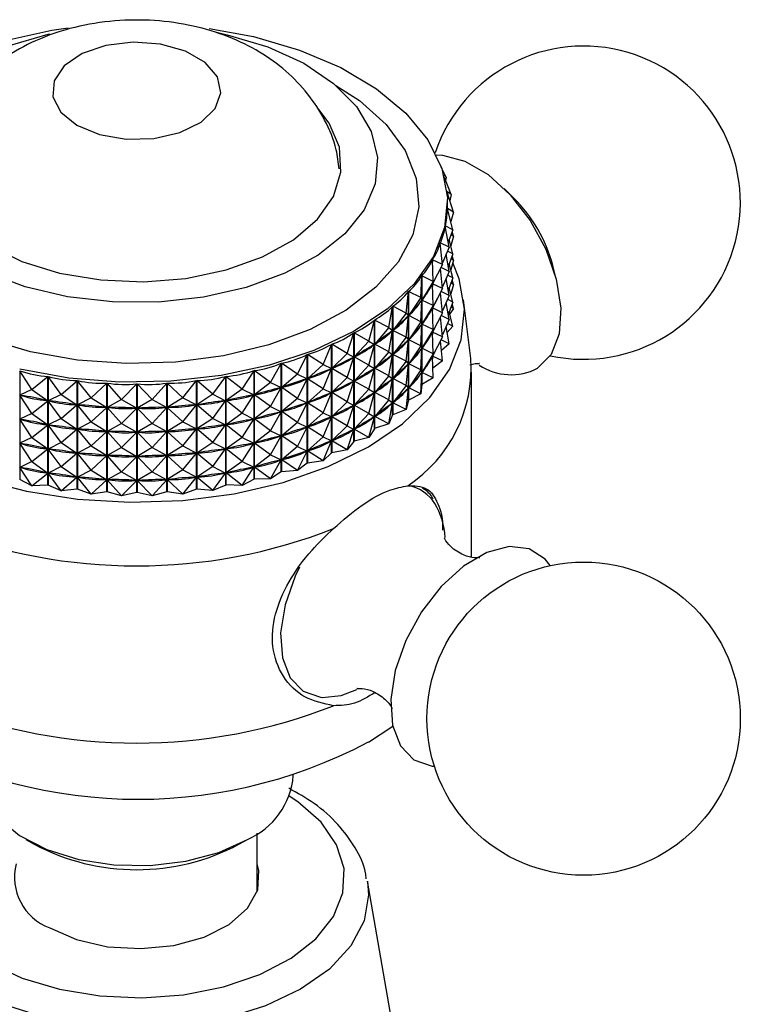
# Model space of a CAD drawing. Units: millimetres. Extents: x 5 to 995, y 5 to 995.
# Drawn here: x 187 to 202, y 878 to 898 of the extents above; entities that cross this region are included whole.
import ezdxf

# ---------------------------------------------------------------- set-up
doc = ezdxf.new("R2010")
doc.units = ezdxf.units.MM

msp = doc.modelspace()

# ---------------------------------------------------------------- linework, layer by layer
at = {"color": 7, "linetype": 'Continuous', "lineweight": 25}
for p, q in [((196.049, 894.862), (195.951, 895.065)), ((196.049, 894.862), (196, 894.91)), ((196.156, 894.501), (196.015, 894.85)), ((196.049, 894.862), (196.039, 894.792)), ((196.156, 894.501), (196.067, 894.563)), ((196.203, 894.135), (196.069, 894.545)), ((196.156, 894.501), (196.127, 894.366)), ((197.456, 894.424), (197.252, 894.625)), ((196.08, 894.281), (196.08, 894.324)), ((196.078, 894.207), (196.078, 894.203)), ((196.203, 894.135), (196.078, 894.207)), ((196.188, 893.768), (196.078, 894.204)), ((196.203, 894.135), (196.146, 893.936)), ((196.034, 893.848), (196.034, 893.841)), ((196.188, 893.768), (196.034, 893.848)), ((196.113, 893.404), (196.034, 893.845)), ((196.188, 893.768), (196.094, 893.508)), ((196.203, 893.635), (196.173, 893.726)), ((195.976, 893.046), (195.929, 893.49)), ((195.93, 893.493), (195.93, 893.479)), ((196.113, 893.404), (195.93, 893.493)), ((196.188, 893.268), (196.114, 893.563)), ((196.203, 893.635), (196.146, 893.436)), ((196.203, 893.635), (196.151, 893.665)), ((196.113, 893.404), (195.972, 893.084)), ((196.113, 892.904), (196.049, 893.259)), ((196.188, 893.268), (196.078, 893.325)), ((196.188, 893.268), (196.094, 893.008)), ((195.781, 892.697), (195.766, 893.143)), ((195.768, 893.146), (195.768, 893.093)), ((195.976, 893.046), (195.768, 893.146)), ((196.188, 892.768), (196.114, 893.063)), ((196.203, 893.134), (196.146, 892.936)), ((196.203, 893.134), (196.151, 893.165)), ((196.203, 893.134), (196.173, 893.226)), ((195.976, 893.046), (195.769, 892.645)), ((195.976, 892.546), (195.932, 892.961)), ((196.113, 892.904), (195.945, 892.986)), ((196.113, 892.904), (195.972, 892.584)), ((198.334, 892.752), (198.262, 893.029)), ((195.528, 892.36), (195.545, 892.806)), ((195.545, 890.554), (195.545, 892.806)), ((195.548, 892.809), (195.548, 890.556)), ((195.781, 892.697), (195.548, 892.809)), ((195.781, 892.697), (195.55, 892.308)), ((195.781, 892.697), (195.766, 892.639)), ((196.113, 892.404), (196.049, 892.759)), ((196.188, 892.768), (196.078, 892.825)), ((196.188, 892.768), (196.094, 892.508)), ((196.203, 892.634), (196.151, 892.664)), ((196.203, 892.634), (196.173, 892.726)), ((195.22, 892.04), (195.27, 892.484)), ((195.27, 890.231), (195.27, 892.484)), ((195.272, 892.486), (195.272, 890.234)), ((195.528, 892.36), (195.272, 892.486)), ((195.766, 892.639), (195.758, 892.627)), ((195.781, 892.197), (195.766, 892.639)), ((195.768, 892.645), (195.768, 892.592)), ((195.976, 892.546), (195.769, 892.645)), ((195.976, 892.546), (195.769, 892.145)), ((195.976, 892.045), (195.932, 892.461)), ((196.113, 892.404), (195.945, 892.486)), ((196.188, 892.268), (196.114, 892.563)), ((196.203, 892.634), (196.146, 892.436)), ((195.528, 892.36), (195.275, 891.985)), ((195.528, 892.36), (195.545, 892.302)), ((195.528, 891.86), (195.545, 892.302)), ((195.545, 892.302), (195.535, 892.291)), ((195.558, 892.32), (195.55, 892.308)), ((195.781, 892.197), (195.55, 892.308)), ((196.113, 892.404), (195.972, 892.084)), ((196.113, 891.904), (196.049, 892.259)), ((196.188, 892.268), (196.078, 892.325)), ((196.188, 892.268), (196.094, 892.007)), ((196.563, 891.097), (196.413, 892.315)), ((194.859, 891.738), (194.941, 892.178)), ((194.941, 889.925), (194.941, 892.178)), ((194.944, 892.181), (194.944, 889.928)), ((195.22, 892.04), (194.944, 892.181)), ((195.22, 892.04), (194.947, 891.679)), ((195.22, 892.04), (195.269, 891.98)), ((195.781, 892.197), (195.55, 891.808)), ((195.766, 892.139), (195.758, 892.127)), ((195.781, 892.197), (195.766, 892.139)), ((195.781, 891.697), (195.766, 892.139)), ((195.768, 892.145), (195.768, 892.092)), ((195.976, 892.045), (195.769, 892.145)), ((195.976, 892.045), (195.769, 891.645)), ((196.188, 891.768), (196.114, 892.062)), ((196.203, 892.134), (196.124, 892.021)), ((196.203, 892.134), (196.151, 892.164)), ((196.203, 892.134), (196.173, 892.226)), ((194.45, 891.457), (194.563, 891.892)), ((194.563, 889.639), (194.563, 891.892)), ((194.567, 891.894), (194.567, 889.641)), ((194.859, 891.738), (194.567, 891.894)), ((195.22, 891.539), (195.269, 891.98)), ((195.269, 891.98), (195.257, 891.969)), ((195.284, 891.997), (195.275, 891.985)), ((195.528, 891.86), (195.275, 891.985)), ((195.528, 891.86), (195.275, 891.485)), ((195.528, 891.86), (195.545, 891.802)), ((195.976, 891.545), (195.932, 891.96)), ((196.113, 891.904), (195.945, 891.985)), ((196.113, 891.904), (195.972, 891.584)), ((193.996, 891.2), (194.139, 891.628)), ((194.139, 889.375), (194.139, 891.628)), ((194.143, 891.63), (194.143, 889.378)), ((194.45, 891.457), (194.143, 891.63)), ((194.859, 891.738), (194.569, 891.393)), ((194.859, 891.738), (194.941, 891.674)), ((194.859, 891.237), (194.941, 891.674)), ((194.941, 891.674), (194.927, 891.664)), ((194.958, 891.69), (194.947, 891.679)), ((195.22, 891.539), (194.947, 891.679)), ((195.528, 891.36), (195.545, 891.802)), ((195.545, 891.802), (195.535, 891.791)), ((195.558, 891.82), (195.55, 891.808)), ((195.781, 891.697), (195.55, 891.808)), ((195.781, 891.697), (195.55, 891.308)), ((195.766, 891.639), (195.758, 891.627)), ((195.781, 891.697), (195.766, 891.639)), ((195.781, 891.196), (195.766, 891.639)), ((195.768, 891.645), (195.768, 891.592)), ((195.976, 891.545), (195.769, 891.645)), ((196.113, 891.403), (196.049, 891.759)), ((196.188, 891.768), (196.071, 891.636)), ((196.188, 891.768), (196.078, 891.825)), ((194.45, 891.457), (194.146, 891.129)), ((194.45, 891.457), (194.562, 891.388)), ((195.22, 891.539), (194.947, 891.179)), ((195.22, 891.539), (195.269, 891.48)), ((195.22, 891.039), (195.269, 891.48)), ((195.269, 891.48), (195.257, 891.469)), ((195.284, 891.497), (195.275, 891.485)), ((195.528, 891.36), (195.275, 891.485)), ((195.976, 891.545), (195.769, 891.144)), ((195.976, 891.045), (195.932, 891.46)), ((196.113, 891.403), (195.945, 891.485)), ((193.501, 890.97), (193.673, 891.389)), ((193.673, 889.137), (193.673, 891.389)), ((193.677, 891.391), (193.677, 889.139)), ((193.996, 891.2), (193.677, 891.391)), ((194.45, 890.957), (194.562, 891.388)), ((194.562, 891.388), (194.547, 891.379)), ((194.583, 891.403), (194.569, 891.393)), ((194.859, 891.237), (194.569, 891.393)), ((194.859, 891.237), (194.569, 890.893)), ((194.859, 891.237), (194.941, 891.174)), ((195.528, 891.36), (195.275, 890.985)), ((195.528, 891.36), (195.545, 891.302)), ((195.528, 890.86), (195.545, 891.302)), ((195.545, 891.302), (195.535, 891.291)), ((195.558, 891.32), (195.55, 891.308)), ((195.781, 891.196), (195.55, 891.308)), ((196.113, 891.403), (195.953, 891.261)), ((192.97, 890.769), (193.169, 891.178)), ((193.169, 888.925), (193.169, 891.178)), ((193.174, 891.179), (193.174, 888.927)), ((193.501, 890.97), (193.174, 891.179)), ((193.996, 891.2), (193.68, 890.89)), ((193.996, 891.2), (194.138, 891.124)), ((193.996, 890.7), (194.138, 891.124)), ((194.138, 891.124), (194.121, 891.116)), ((194.161, 891.138), (194.146, 891.129)), ((194.45, 890.957), (194.146, 891.129)), ((194.859, 890.737), (194.941, 891.174)), ((194.941, 891.174), (194.927, 891.164)), ((194.958, 891.19), (194.947, 891.179)), ((195.22, 891.039), (194.947, 891.179)), ((195.22, 891.039), (194.947, 890.679)), ((195.22, 891.039), (195.269, 890.979)), ((195.781, 891.196), (195.55, 890.808)), ((195.766, 891.138), (195.758, 891.126)), ((195.781, 891.196), (195.766, 891.138)), ((195.781, 890.696), (195.766, 891.138)), ((195.768, 891.145), (195.768, 891.092)), ((195.976, 891.045), (195.769, 891.144)), ((195.976, 891.045), (195.774, 890.898)), ((187.208, 890.84), (187.208, 888.587)), ((187.455, 890.456), (187.208, 890.84)), ((191.82, 890.459), (192.067, 890.843)), ((192.067, 888.59), (192.067, 890.843)), ((192.072, 890.844), (192.072, 888.592)), ((192.408, 890.598), (192.072, 890.844)), ((192.408, 890.598), (192.632, 890.995)), ((192.632, 888.742), (192.632, 890.995)), ((192.637, 890.997), (192.637, 888.744)), ((192.97, 890.769), (192.637, 890.997)), ((193.501, 890.97), (193.176, 890.677)), ((193.501, 890.97), (193.671, 890.886)), ((193.501, 890.47), (193.671, 890.886)), ((193.671, 890.886), (193.653, 890.878)), ((193.697, 890.898), (193.68, 890.89)), ((193.996, 890.7), (193.68, 890.89)), ((194.45, 890.957), (194.146, 890.629)), ((194.45, 890.957), (194.562, 890.888)), ((194.45, 890.457), (194.562, 890.888)), ((194.562, 890.888), (194.547, 890.878)), ((194.583, 890.903), (194.569, 890.893)), ((194.859, 890.737), (194.569, 890.893)), ((195.22, 890.539), (195.269, 890.979)), ((195.269, 890.979), (195.257, 890.968)), ((195.284, 890.997), (195.275, 890.985)), ((195.528, 890.86), (195.275, 890.985)), ((195.528, 890.86), (195.275, 890.485)), ((195.528, 890.86), (195.545, 890.802)), ((195.558, 890.82), (195.55, 890.808)), ((195.781, 890.696), (195.55, 890.808)), ((196.58, 887.139), (196.58, 890.813)), ((187.455, 890.456), (187.791, 890.722)), ((187.791, 888.469), (187.791, 890.722)), ((187.796, 890.721), (187.796, 888.468)), ((188.064, 890.352), (187.796, 890.721)), ((188.064, 890.352), (188.396, 890.636)), ((188.396, 888.383), (188.396, 890.636)), ((188.401, 890.635), (188.401, 888.383)), ((188.688, 890.282), (188.401, 890.635)), ((190.588, 890.283), (190.874, 890.637)), ((190.874, 888.384), (190.874, 890.637)), ((190.88, 890.638), (190.88, 888.385)), ((191.211, 890.354), (190.88, 890.638)), ((191.211, 890.354), (191.479, 890.724)), ((191.479, 888.471), (191.479, 890.724)), ((191.484, 890.724), (191.484, 888.472)), ((191.82, 890.459), (191.484, 890.724)), ((192.97, 890.769), (192.64, 890.494)), ((192.97, 890.769), (193.167, 890.674)), ((192.97, 890.269), (193.167, 890.674)), ((193.167, 890.674), (193.148, 890.667)), ((193.194, 890.685), (193.176, 890.677)), ((193.501, 890.47), (193.176, 890.677)), ((193.996, 890.7), (193.68, 890.389)), ((193.996, 890.7), (194.138, 890.624)), ((193.996, 890.2), (194.138, 890.624)), ((194.138, 890.624), (194.121, 890.616)), ((194.161, 890.638), (194.146, 890.629)), ((194.45, 890.457), (194.146, 890.629)), ((194.859, 890.737), (194.569, 890.393)), ((194.859, 890.737), (194.941, 890.674)), ((194.859, 890.237), (194.941, 890.674)), ((194.941, 890.674), (194.927, 890.663)), ((194.958, 890.69), (194.947, 890.679)), ((195.22, 890.539), (194.947, 890.679)), ((195.528, 890.36), (195.545, 890.802)), ((195.545, 890.802), (195.535, 890.79)), ((195.781, 890.696), (195.548, 890.556)), ((187.455, 890.456), (187.21, 890.336)), ((187.455, 890.456), (187.788, 890.219)), ((188.688, 890.282), (189.013, 890.584)), ((189.013, 888.332), (189.013, 890.584)), ((189.018, 890.584), (189.018, 888.331)), ((189.32, 890.247), (189.018, 890.584)), ((189.32, 890.247), (189.635, 890.567)), ((189.635, 888.314), (189.635, 890.567)), ((189.641, 890.567), (189.641, 888.314)), ((189.956, 890.247), (189.641, 890.567)), ((189.956, 890.247), (190.258, 890.585)), ((190.258, 888.332), (190.258, 890.585)), ((190.263, 890.585), (190.263, 888.332)), ((190.588, 890.283), (190.263, 890.585)), ((191.82, 890.459), (191.487, 890.222)), ((191.82, 890.459), (192.065, 890.34)), ((192.408, 890.598), (192.075, 890.342)), ((192.408, 890.598), (192.63, 890.492)), ((192.408, 890.098), (192.63, 890.492)), ((192.63, 890.492), (192.61, 890.486)), ((192.659, 890.501), (192.64, 890.494)), ((192.97, 890.269), (192.64, 890.494)), ((193.501, 890.47), (193.176, 890.177)), ((193.501, 890.47), (193.671, 890.386)), ((194.45, 890.457), (194.146, 890.129)), ((194.45, 890.457), (194.562, 890.388)), ((194.583, 890.403), (194.569, 890.393)), ((195.22, 890.539), (194.947, 890.179)), ((195.22, 890.539), (195.269, 890.479)), ((195.22, 890.039), (195.269, 890.479)), ((195.269, 890.479), (195.257, 890.468)), ((195.284, 890.496), (195.275, 890.485)), ((195.528, 890.36), (195.275, 890.485)), ((195.545, 890.554), (195.528, 890.36)), ((187.455, 889.956), (187.21, 890.336)), ((187.231, 890.332), (187.21, 890.336)), ((187.455, 889.956), (187.788, 890.219)), ((187.788, 890.219), (187.767, 890.224)), ((188.064, 890.352), (187.798, 890.218)), ((188.064, 889.852), (187.798, 890.218)), ((187.82, 890.215), (187.798, 890.218)), ((188.064, 890.352), (188.393, 890.133)), ((188.688, 890.282), (188.404, 890.132)), ((188.688, 890.282), (189.01, 890.082)), ((189.32, 890.247), (189.021, 890.081)), ((189.32, 890.247), (189.632, 890.064)), ((189.956, 890.247), (189.643, 890.064)), ((189.956, 890.247), (190.255, 890.082)), ((190.588, 890.283), (190.266, 890.082)), ((190.588, 890.283), (190.872, 890.134)), ((191.211, 890.354), (190.882, 890.135)), ((191.211, 890.354), (191.477, 890.22)), ((191.211, 889.854), (191.477, 890.22)), ((191.477, 890.22), (191.455, 890.217)), ((191.508, 890.226), (191.487, 890.222)), ((191.82, 889.959), (191.487, 890.222)), ((191.82, 889.959), (192.065, 890.34)), ((192.065, 890.34), (192.044, 890.335)), ((192.095, 890.348), (192.075, 890.342)), ((192.408, 890.098), (192.075, 890.342)), ((192.97, 890.269), (192.64, 889.994)), ((192.97, 890.269), (193.167, 890.174)), ((193.501, 889.97), (193.671, 890.386)), ((193.671, 890.386), (193.653, 890.378)), ((193.697, 890.398), (193.68, 890.389)), ((193.996, 890.2), (193.68, 890.389)), ((193.996, 890.2), (193.68, 889.889)), ((193.996, 890.2), (194.138, 890.124)), ((194.45, 889.957), (194.562, 890.388)), ((194.562, 890.388), (194.547, 890.378)), ((194.859, 890.237), (194.569, 890.393)), ((194.859, 890.237), (194.569, 889.892)), ((194.859, 890.237), (194.941, 890.174)), ((195.27, 890.231), (195.22, 890.039)), ((195.27, 890.231), (195.272, 890.234)), ((195.528, 890.36), (195.272, 890.234)), ((188.064, 889.852), (188.393, 890.133)), ((188.393, 890.133), (188.371, 890.137)), ((188.688, 889.782), (188.404, 890.132)), ((188.426, 890.13), (188.404, 890.132)), ((188.688, 889.782), (189.01, 890.082)), ((189.01, 890.082), (188.988, 890.083)), ((189.32, 889.747), (189.021, 890.081)), ((189.043, 890.08), (189.021, 890.081)), ((189.32, 889.747), (189.632, 890.064)), ((189.632, 890.064), (189.61, 890.065)), ((189.666, 890.065), (189.643, 890.064)), ((189.956, 889.747), (189.643, 890.064)), ((189.956, 889.747), (190.255, 890.082)), ((190.255, 890.082), (190.233, 890.081)), ((190.288, 890.084), (190.266, 890.082)), ((190.588, 889.783), (190.266, 890.082)), ((190.588, 889.783), (190.872, 890.134)), ((190.872, 890.134), (190.85, 890.132)), ((190.904, 890.138), (190.882, 890.135)), ((191.211, 889.854), (190.882, 890.135)), ((192.408, 890.098), (192.075, 889.842)), ((192.408, 890.098), (192.63, 889.991)), ((192.408, 889.598), (192.63, 889.991)), ((192.63, 889.991), (192.61, 889.986)), ((192.659, 890.001), (192.64, 889.994)), ((192.97, 889.769), (192.64, 889.994)), ((192.97, 889.769), (193.167, 890.174)), ((193.167, 890.174), (193.148, 890.167)), ((193.194, 890.185), (193.176, 890.177)), ((193.501, 889.97), (193.176, 890.177)), ((193.996, 889.7), (194.138, 890.124)), ((194.138, 890.124), (194.121, 890.116)), ((194.161, 890.138), (194.146, 890.129)), ((194.45, 889.957), (194.146, 890.129)), ((194.859, 889.737), (194.941, 890.174)), ((194.941, 890.174), (194.927, 890.163)), ((195.22, 890.039), (194.944, 889.928)), ((194.958, 890.19), (194.947, 890.179)), ((195.22, 890.039), (194.947, 890.179)), ((187.455, 889.956), (187.21, 889.836)), ((187.455, 889.456), (187.21, 889.836)), ((187.231, 889.832), (187.21, 889.836)), ((187.455, 889.956), (187.788, 889.719)), ((188.064, 889.852), (187.798, 889.718)), ((188.064, 889.852), (188.393, 889.633)), ((191.211, 889.854), (190.882, 889.635)), ((191.211, 889.854), (191.477, 889.72)), ((191.82, 889.959), (191.487, 889.722)), ((191.82, 889.959), (192.065, 889.84)), ((191.82, 889.459), (192.065, 889.84)), ((192.065, 889.84), (192.044, 889.835)), ((192.095, 889.847), (192.075, 889.842)), ((192.408, 889.598), (192.075, 889.842)), ((193.501, 889.97), (193.176, 889.677)), ((193.501, 889.97), (193.671, 889.885)), ((193.501, 889.47), (193.671, 889.885)), ((193.671, 889.885), (193.653, 889.878)), ((193.697, 889.898), (193.68, 889.889)), ((193.996, 889.7), (193.68, 889.889)), ((194.45, 889.957), (194.146, 889.628)), ((194.45, 889.957), (194.562, 889.888)), ((194.45, 889.456), (194.562, 889.888)), ((194.562, 889.888), (194.547, 889.878)), ((194.583, 889.903), (194.569, 889.892)), ((194.859, 889.737), (194.569, 889.892)), ((194.941, 889.925), (194.859, 889.737)), ((194.941, 889.925), (194.944, 889.928)), ((187.455, 889.456), (187.788, 889.719)), ((187.788, 889.719), (187.767, 889.724)), ((188.064, 889.352), (187.798, 889.718)), ((187.82, 889.714), (187.798, 889.718)), ((188.064, 889.352), (188.393, 889.633)), ((188.393, 889.633), (188.371, 889.636)), ((188.688, 889.782), (188.404, 889.632)), ((188.688, 889.282), (188.404, 889.632)), ((188.426, 889.63), (188.404, 889.632)), ((188.688, 889.782), (189.01, 889.581)), ((188.688, 889.282), (189.01, 889.581)), ((189.01, 889.581), (188.988, 889.583)), ((189.32, 889.747), (189.021, 889.581)), ((189.32, 889.747), (189.632, 889.564)), ((189.956, 889.747), (189.643, 889.564)), ((189.956, 889.747), (190.255, 889.582)), ((189.956, 889.247), (190.255, 889.582)), ((190.255, 889.582), (190.233, 889.581)), ((190.588, 889.783), (190.266, 889.582)), ((190.288, 889.584), (190.266, 889.582)), ((190.588, 889.283), (190.266, 889.582)), ((190.588, 889.783), (190.872, 889.634)), ((190.588, 889.283), (190.872, 889.634)), ((190.872, 889.634), (190.85, 889.632)), ((190.904, 889.638), (190.882, 889.635)), ((191.211, 889.354), (190.882, 889.635)), ((191.211, 889.354), (191.477, 889.72)), ((191.477, 889.72), (191.455, 889.717)), ((191.508, 889.726), (191.487, 889.722)), ((191.82, 889.459), (191.487, 889.722)), ((192.408, 889.598), (192.075, 889.342)), ((192.408, 889.598), (192.63, 889.491)), ((192.97, 889.769), (192.64, 889.494)), ((192.97, 889.769), (193.167, 889.674)), ((192.97, 889.269), (193.167, 889.674)), ((193.167, 889.674), (193.148, 889.667)), ((193.194, 889.685), (193.176, 889.677)), ((193.501, 889.47), (193.176, 889.677)), ((193.996, 889.7), (193.68, 889.389)), ((193.996, 889.7), (194.138, 889.624)), ((193.996, 889.2), (194.138, 889.624)), ((194.138, 889.624), (194.121, 889.615)), ((194.161, 889.638), (194.146, 889.628)), ((194.45, 889.456), (194.146, 889.628)), ((194.563, 889.639), (194.45, 889.456)), ((194.563, 889.639), (194.567, 889.641)), ((194.859, 889.737), (194.567, 889.641)), ((187.455, 889.456), (187.21, 889.336)), ((187.455, 889.456), (187.788, 889.219)), ((189.32, 889.247), (189.021, 889.581)), ((189.043, 889.58), (189.021, 889.581)), ((189.32, 889.247), (189.632, 889.564)), ((189.632, 889.564), (189.61, 889.565)), ((189.666, 889.565), (189.643, 889.564)), ((189.956, 889.247), (189.643, 889.564)), ((191.82, 889.459), (191.487, 889.222)), ((191.82, 889.459), (192.065, 889.339)), ((192.408, 889.098), (192.63, 889.491)), ((192.63, 889.491), (192.61, 889.486)), ((192.659, 889.501), (192.64, 889.494)), ((192.97, 889.269), (192.64, 889.494)), ((193.501, 889.47), (193.176, 889.177)), ((193.501, 889.47), (193.671, 889.385)), ((193.501, 888.97), (193.671, 889.385)), ((193.671, 889.385), (193.653, 889.378)), ((193.697, 889.398), (193.68, 889.389)), ((193.996, 889.2), (193.68, 889.389)), ((194.139, 889.375), (194.143, 889.378)), ((194.45, 889.456), (194.143, 889.378)), ((187.455, 888.956), (187.21, 889.336)), ((187.231, 889.332), (187.21, 889.336)), ((187.455, 888.956), (187.788, 889.219)), ((187.788, 889.219), (187.767, 889.223)), ((188.064, 889.352), (187.798, 889.217)), ((188.064, 888.852), (187.798, 889.217)), ((187.82, 889.214), (187.798, 889.217)), ((188.064, 889.352), (188.393, 889.133)), ((188.688, 889.282), (188.404, 889.132)), ((188.688, 889.282), (189.01, 889.081)), ((189.32, 889.247), (189.021, 889.081)), ((189.32, 889.247), (189.632, 889.064)), ((189.956, 889.247), (189.643, 889.064)), ((189.956, 889.247), (190.255, 889.082)), ((190.588, 889.283), (190.266, 889.082)), ((190.588, 889.283), (190.872, 889.134)), ((191.211, 889.354), (190.882, 889.135)), ((191.211, 889.354), (191.477, 889.22)), ((191.211, 888.854), (191.477, 889.22)), ((191.477, 889.22), (191.455, 889.217)), ((191.508, 889.226), (191.487, 889.222)), ((191.82, 888.959), (191.487, 889.222)), ((191.82, 888.959), (192.065, 889.339)), ((192.065, 889.339), (192.044, 889.335)), ((192.095, 889.347), (192.075, 889.342)), ((192.408, 889.098), (192.075, 889.342)), ((192.97, 889.269), (192.64, 888.994)), ((192.97, 889.269), (193.167, 889.174)), ((192.97, 888.769), (193.167, 889.174)), ((193.167, 889.174), (193.148, 889.167)), ((193.194, 889.185), (193.176, 889.177)), ((193.501, 888.97), (193.176, 889.177)), ((193.996, 889.2), (193.677, 889.139)), ((194.139, 889.375), (193.996, 889.2)), ((188.064, 888.852), (188.393, 889.133)), ((188.393, 889.133), (188.371, 889.136)), ((188.688, 888.782), (188.404, 889.132)), ((188.426, 889.13), (188.404, 889.132)), ((188.688, 888.782), (189.01, 889.081)), ((189.01, 889.081), (188.988, 889.083)), ((189.32, 888.747), (189.021, 889.081)), ((189.043, 889.08), (189.021, 889.081)), ((189.32, 888.747), (189.632, 889.064)), ((189.632, 889.064), (189.61, 889.065)), ((189.666, 889.065), (189.643, 889.064)), ((189.956, 888.747), (189.643, 889.064)), ((189.956, 888.747), (190.255, 889.082)), ((190.255, 889.082), (190.233, 889.081)), ((190.288, 889.084), (190.266, 889.082)), ((190.588, 888.783), (190.266, 889.082)), ((190.588, 888.783), (190.872, 889.134)), ((190.872, 889.134), (190.85, 889.132)), ((190.904, 889.138), (190.882, 889.135)), ((191.211, 888.854), (190.882, 889.135)), ((192.408, 889.098), (192.075, 888.842)), ((192.408, 889.098), (192.63, 888.991)), ((192.408, 888.598), (192.63, 888.991)), ((192.63, 888.991), (192.61, 888.986)), ((192.659, 889.001), (192.64, 888.994)), ((192.97, 888.769), (192.64, 888.994)), ((193.501, 888.97), (193.174, 888.927)), ((193.673, 889.137), (193.501, 888.97)), ((193.673, 889.137), (193.677, 889.139)), ((187.455, 888.956), (187.21, 888.836)), ((187.455, 888.456), (187.21, 888.836)), ((187.231, 888.832), (187.21, 888.836)), ((187.455, 888.956), (187.788, 888.719)), ((188.064, 888.852), (187.798, 888.717)), ((188.064, 888.852), (188.393, 888.633)), ((188.688, 888.782), (188.404, 888.632)), ((188.688, 888.782), (189.01, 888.581)), ((190.588, 888.783), (190.266, 888.582)), ((190.588, 888.783), (190.872, 888.634)), ((191.211, 888.854), (190.882, 888.635)), ((191.211, 888.854), (191.477, 888.72)), ((191.82, 888.959), (191.487, 888.722)), ((191.82, 888.959), (192.065, 888.839)), ((191.82, 888.459), (192.065, 888.839)), ((192.065, 888.839), (192.044, 888.835)), ((192.095, 888.847), (192.075, 888.842)), ((192.408, 888.598), (192.075, 888.842)), ((192.97, 888.769), (192.637, 888.744)), ((193.169, 888.925), (192.97, 888.769)), ((193.169, 888.925), (193.174, 888.927)), ((187.455, 888.456), (187.208, 888.587)), ((187.455, 888.456), (187.788, 888.719)), ((187.788, 888.719), (187.767, 888.723)), ((188.064, 888.351), (187.798, 888.717)), ((187.82, 888.714), (187.798, 888.717)), ((188.064, 888.351), (188.393, 888.633)), ((188.393, 888.633), (188.371, 888.636)), ((188.688, 888.281), (188.404, 888.632)), ((188.426, 888.63), (188.404, 888.632)), ((188.688, 888.281), (189.01, 888.581)), ((189.01, 888.581), (188.988, 888.583)), ((189.32, 888.747), (189.021, 888.581)), ((189.32, 888.246), (189.021, 888.581)), ((189.043, 888.58), (189.021, 888.581)), ((189.32, 888.747), (189.632, 888.564)), ((189.32, 888.246), (189.632, 888.564)), ((189.632, 888.564), (189.61, 888.565)), ((189.956, 888.747), (189.643, 888.564)), ((189.666, 888.565), (189.643, 888.564)), ((189.956, 888.247), (189.643, 888.564)), ((189.956, 888.747), (190.255, 888.581)), ((189.956, 888.247), (190.255, 888.581)), ((190.255, 888.581), (190.233, 888.581)), ((190.288, 888.584), (190.266, 888.582)), ((190.588, 888.283), (190.266, 888.582)), ((190.588, 888.283), (190.872, 888.634)), ((190.872, 888.634), (190.85, 888.632)), ((190.904, 888.638), (190.882, 888.635)), ((191.211, 888.354), (190.882, 888.635)), ((191.211, 888.354), (191.477, 888.72)), ((191.477, 888.72), (191.455, 888.717)), ((191.508, 888.726), (191.487, 888.722)), ((191.82, 888.459), (191.487, 888.722)), ((192.067, 888.59), (191.82, 888.459)), ((192.408, 888.598), (192.072, 888.592)), ((192.632, 888.742), (192.408, 888.598)), ((187.791, 888.469), (187.455, 888.456)), ((188.064, 888.351), (187.796, 888.468)), ((188.396, 888.383), (188.064, 888.351)), ((188.688, 888.281), (188.401, 888.383)), ((190.874, 888.384), (190.588, 888.283)), ((191.211, 888.354), (190.88, 888.385)), ((191.479, 888.471), (191.211, 888.354)), ((191.82, 888.459), (191.484, 888.472)), ((189.013, 888.332), (188.688, 888.281)), ((189.32, 888.246), (189.018, 888.331)), ((189.635, 888.314), (189.32, 888.246)), ((189.956, 888.247), (189.641, 888.314)), ((190.258, 888.332), (189.956, 888.247)), ((190.588, 888.283), (190.263, 888.332)), ((196.575, 886.985), (196.58, 887.139)), ((194.438, 883.138), (194.943, 883.464)), ((192.88, 882.444), (192.88, 882.466)), ((192.13, 880.031), (192.13, 881.245)), ((187.332, 881.117), (187.508, 881.015)), ((191.752, 881.015), (191.929, 881.117)), ((195.202, 875.745), (194.417, 880.248))]:
    msp.add_line(p, q, dxfattribs=at)
at = {"color": 7, "linetype": 'Continuous', "lineweight": 25, "flags": 128}
for points in [[(191.284, 897.865), (191.51, 897.815), (192.353, 897.562), (193.097, 897.221), (193.716, 896.804), (194.188, 896.328), (194.495, 895.808), (194.626, 895.265), (194.576, 894.717), (194.347, 894.184), (193.949, 893.686), (193.394, 893.24), (192.703, 892.864), (191.901, 892.569), (191.016, 892.368), (190.082, 892.266), (189.132, 892.269), (188.199, 892.375), (187.318, 892.581), (186.521, 892.88)], [(186.875, 897.691), (187.873, 897.907), (188.21, 897.956)], [(186.947, 897.576), (187.793, 897.825), (187.832, 897.834)], [(191.133, 897.945), (192.055, 897.775), (193.006, 897.497), (193.864, 897.133), (194.608, 896.692), (195.215, 896.187), (195.67, 895.631), (195.96, 895.039), (196.078, 894.428), (196.019, 893.814), (195.787, 893.214), (195.386, 892.644), (194.829, 892.12), (194.129, 891.656), (193.307, 891.265), (192.385, 890.957), (191.387, 890.742), (190.342, 890.624), (189.277, 890.606), (188.222, 890.691), (187.205, 890.874)], [(188.393, 895.937), (188.862, 895.744), (189.414, 895.649), (189.989, 895.663), (190.526, 895.784), (190.966, 895.999), (191.26, 896.284), (191.379, 896.61), (191.307, 896.94), (191.054, 897.239), (190.647, 897.474), (190.129, 897.62), (189.558, 897.661), (188.994, 897.593), (188.499, 897.422), (188.127, 897.169), (187.917, 896.859), (187.894, 896.527), (188.058, 896.208), (188.393, 895.937)], [(188.032, 892.867), (188.886, 892.725), (189.772, 892.689), (190.652, 892.759), (191.488, 892.934), (192.242, 893.205), (192.882, 893.561), (193.38, 893.986), (193.714, 894.461), (193.869, 894.966), (193.84, 895.479), (193.626, 895.977), (193.41, 896.262)], [(185.7, 896.075), (185.546, 895.821), (185.391, 895.316), (185.421, 894.803), (185.634, 894.305), (186.023, 893.844), (186.569, 893.439), (187.248, 893.109), (188.032, 892.867)], [(195.846, 895.319), (195.974, 895.315), (196.438, 895.193), (196.92, 894.911), (197.382, 894.49), (197.792, 893.961), (198.118, 893.364), (198.336, 892.742), (198.43, 892.143), (198.394, 891.609), (198.229, 891.182), (197.949, 890.892)], [(183.072, 893.075), (182.996, 892.9), (182.843, 892.275), (182.865, 891.643), (183.062, 891.022), (183.429, 890.427), (183.957, 889.873), (184.632, 889.376), (185.436, 888.948), (186.349, 888.599), (187.347, 888.34), (188.404, 888.177), (189.493, 888.113), (190.586, 888.151), (191.653, 888.29), (192.668, 888.526), (193.605, 888.853), (194.438, 889.262)], [(194.438, 889.262), (195.147, 889.743), (195.714, 890.284), (196.122, 890.87), (196.363, 891.486), (196.429, 892.117), (196.319, 892.746), (196.187, 893.078)], [(187.208, 888.587), (187.207, 888.587), (187.206, 888.587), (187.206, 888.587), (187.205, 888.588), (187.204, 888.588), (187.204, 888.588), (187.203, 888.588), (187.203, 888.588)], [(192.072, 888.592), (192.071, 888.591), (192.071, 888.591), (192.07, 888.591), (192.07, 888.591), (192.069, 888.591), (192.068, 888.591), (192.068, 888.591), (192.067, 888.59)], [(192.637, 888.744), (192.636, 888.744), (192.636, 888.743), (192.635, 888.743), (192.634, 888.743), (192.634, 888.743), (192.633, 888.743), (192.633, 888.742), (192.632, 888.742)], [(187.796, 888.468), (187.795, 888.468), (187.794, 888.468), (187.794, 888.469), (187.793, 888.469), (187.793, 888.469), (187.792, 888.469), (187.791, 888.469), (187.791, 888.469)], [(188.401, 888.383), (188.4, 888.383), (188.4, 888.383), (188.399, 888.383), (188.399, 888.383), (188.398, 888.383), (188.397, 888.383), (188.397, 888.383), (188.396, 888.383)], [(190.88, 888.385), (190.879, 888.385), (190.878, 888.385), (190.878, 888.385), (190.877, 888.385), (190.876, 888.385), (190.876, 888.385), (190.875, 888.384), (190.874, 888.384)], [(191.484, 888.472), (191.484, 888.472), (191.483, 888.471), (191.483, 888.471), (191.482, 888.471), (191.481, 888.471), (191.481, 888.471), (191.48, 888.471), (191.479, 888.471)], [(189.018, 888.331), (189.017, 888.331), (189.017, 888.331), (189.016, 888.331), (189.015, 888.331), (189.015, 888.331), (189.014, 888.331), (189.013, 888.332), (189.013, 888.332)], [(189.641, 888.314), (189.64, 888.314), (189.639, 888.314), (189.639, 888.314), (189.638, 888.314), (189.637, 888.314), (189.637, 888.314), (189.636, 888.314), (189.635, 888.314)], [(190.263, 888.332), (190.262, 888.332), (190.262, 888.332), (190.261, 888.332), (190.26, 888.332), (190.26, 888.332), (190.259, 888.332), (190.258, 888.332), (190.258, 888.332)], [(198.211, 886.798), (198.102, 886.933), (197.771, 887.146), (197.358, 887.192), (196.893, 887.07), (196.412, 886.788), (195.949, 886.367), (195.54, 885.838), (195.214, 885.241), (194.996, 884.619), (194.901, 884.019), (194.938, 883.486), (195.102, 883.059), (195.383, 882.769), (195.383, 882.769)], [(193.478, 884.064), (193.874, 884.104), (194.196, 884.226)], [(195.383, 882.769), (195.759, 882.639), (195.807, 882.634)], [(186.38, 882.444), (186.381, 882.389), (186.491, 881.958), (186.769, 881.553), (187.202, 881.196), (187.766, 880.907), (188.43, 880.7), (189.159, 880.587), (189.913, 880.575), (190.652, 880.663), (191.336, 880.847), (191.928, 881.117)], [(187.827, 879.28), (188.38, 879.038), (189.026, 878.891), (189.717, 878.85), (190.402, 878.918), (191.029, 879.09), (191.552, 879.353), (191.933, 879.689), (192.143, 880.071), (192.167, 880.471), (192.13, 880.611)]]:
    msp.add_lwpolyline(points, dxfattribs=at)
at = {"color": 8, "linetype": 'Continuous', "lineweight": 25, "flags": 128}
for points in [[(193.765, 896.764), (194.251, 896.447), (194.806, 895.952), (195.203, 895.409), (195.432, 894.834), (195.484, 894.246), (195.358, 893.661), (195.058, 893.097), (194.593, 892.573), (193.977, 892.102), (193.229, 891.701), (192.372, 891.381), (191.432, 891.151), (190.437, 891.02), (189.417, 890.99), (188.404, 891.062), (187.428, 891.236), (186.519, 891.504)], [(193.006, 886.764), (192.92, 886.582), (192.709, 885.982), (192.617, 885.402), (192.653, 884.887), (192.812, 884.473), (193.083, 884.193)], [(193.083, 884.193), (193.446, 884.067), (193.478, 884.064)], [(186.578, 878.559), (187.255, 878.24), (188.029, 878.007), (188.869, 877.868), (189.739, 877.83), (190.606, 877.894), (191.432, 878.057), (192.185, 878.313), (192.833, 878.651), (193.349, 879.057), (193.714, 879.515), (193.911, 880.006), (193.933, 880.51), (193.779, 881.006), (193.456, 881.474), (192.975, 881.895), (192.794, 882.015)], [(194.417, 880.248), (194.441, 879.97), (194.349, 879.428), (194.075, 878.907), (193.63, 878.427), (193.032, 878.006), (192.303, 877.661), (191.471, 877.404), (190.569, 877.246), (189.63, 877.192), (188.692, 877.246), (187.789, 877.404), (186.957, 877.661), (186.228, 878.006)]]:
    msp.add_lwpolyline(points, dxfattribs=at)
at = {"color": 7, "linetype": 'Continuous', "lineweight": 25}
msp.add_circle((198.903, 883.623), 3.25, dxfattribs=at)
for centre, radius, start, end in [((198.903, 894.329), 3.25, 257.706, 161.3916), ((195.279, 892.237), 3.086, 14.8652, 45.1295), ((193.654, 890.894), 2.916, 303.2892, 3.9954), ((197.398, 891.97), 1.21, 236.665, 297.0734), ((192.949, 892.509), 3.25, 323.0217, 323.0844), ((194.548, 887.323), 1.481, 2.3448, 31.2166), ((189.63, 897.944), 11.152, 248.5222, 291.4778), ((189.63, 894.269), 11.152, 248.5222, 291.4778), ((189.662, 892.139), 10.189, 238.3633, 297.953), ((191.299, 882.573), 1.587, 293.3754, 355.3044), ((189.63, 885.016), 4.528, 242.0611, 297.9336), ((188.229, 880.338), 1.132, 166.0737, 249.1969)]:
    msp.add_arc(centre, radius, start, end, dxfattribs=at)
at = {"color": 8, "linetype": 'Continuous', "lineweight": 25}
msp.add_arc((195.113, 887.633), 0.838, 33.0732, 78.2783, dxfattribs=at)
at = {"color": 7, "linetype": 'Continuous', "lineweight": 25}
for centre, major_axis, ratio, start_param, end_param in [((189.63, 906.566), (-6.299, 12.731), 0.109068, 3.33603, 3.358577), ((189.63, 906.566), (-6.177, 13.063), 0.142071, 3.31423, 3.410062), ((189.63, 906.566), (-6.02, 13.383), 0.173067, 3.293004, 3.388836), ((189.63, 906.566), (-5.826, 13.691), 0.202135, 3.272488, 3.36832), ((189.63, 906.566), (-5.596, 13.985), 0.229328, 3.252801, 3.348633), ((189.63, 906.065), (-5.826, 13.691), 0.202135, 3.276378, 3.337455), ((189.63, 906.566), (-5.33, 14.265), 0.254674, 3.234049, 3.329881), ((189.63, 906.566), (-5.026, 14.53), 0.278181, 3.216324, 3.312156), ((189.63, 881.511), (6.445, 11.511), 0.022991, 0.276218, 0.36427), ((189.63, 906.065), (-5.596, 13.985), 0.229328, 3.256691, 3.344743), ((189.63, 881.511), (6.407, 11.146), 0.066712, 0.298383, 0.386435), ((189.63, 906.065), (-5.33, 14.265), 0.254674, 3.237939, 3.325991), ((189.63, 905.565), (-5.826, 13.691), 0.202135, 3.276378, 3.337455), ((189.63, 906.566), (-4.687, 14.778), 0.299835, 3.199699, 3.295531), ((189.63, 881.011), (6.445, 11.511), 0.022991, 0.276218, 0.36427), ((189.63, 905.565), (-5.596, 13.985), 0.229328, 3.256691, 3.344743), ((189.63, 906.566), (-4.312, 15.008), 0.319604, 3.184225, 3.280057), ((189.63, 881.511), (6.333, 10.778), 0.113418, 0.319909, 0.407961), ((189.63, 906.065), (-5.026, 14.53), 0.278181, 3.220214, 3.308266), ((189.63, 905.065), (-5.826, 13.691), 0.202135, 3.276378, 3.337455), ((189.63, 906.566), (-3.903, 15.218), 0.337438, 3.169929, 3.265762), ((189.63, 881.511), (6.222, 10.41), 0.163404, 0.340368, 0.42842), ((189.63, 906.065), (-4.687, 14.778), 0.299835, 3.203589, 3.291641), ((189.63, 881.011), (6.407, 11.146), 0.066712, 0.298383, 0.386435), ((189.63, 905.565), (-5.33, 14.265), 0.254674, 3.237939, 3.325991), ((189.63, 880.511), (6.445, 11.511), 0.022991, 0.276218, 0.36427), ((189.63, 905.065), (-5.596, 13.985), 0.229328, 3.256691, 3.344743), ((189.63, 881.011), (6.333, 10.778), 0.113418, 0.319909, 0.407961), ((189.63, 905.565), (-5.026, 14.53), 0.278181, 3.220214, 3.308266), ((189.63, 906.566), (-3.461, 15.407), 0.353278, 3.156808, 3.25264), ((189.63, 881.511), (6.07, 10.045), 0.217003, 0.359174, 0.447226), ((189.63, 906.065), (-4.312, 15.008), 0.319604, 3.188115, 3.276167), ((189.63, 880.511), (6.407, 11.146), 0.066712, 0.298383, 0.386435), ((189.63, 905.065), (-5.33, 14.265), 0.254674, 3.237939, 3.325991), ((189.63, 904.565), (-5.826, 13.691), 0.202135, 3.276378, 3.337455), ((189.63, 906.566), (-2.988, 15.573), 0.367054, 3.144821, 3.240653), ((189.63, 881.511), (5.876, 9.688), 0.274577, 0.37549, 0.463542), ((189.63, 906.065), (-3.903, 15.218), 0.337438, 3.173819, 3.261872), ((189.63, 881.011), (6.222, 10.41), 0.163404, 0.340368, 0.42842), ((189.63, 905.565), (-4.687, 14.778), 0.299835, 3.203589, 3.291641), ((189.63, 880.011), (6.445, 11.511), 0.022991, 0.276218, 0.36427), ((189.63, 904.565), (-5.596, 13.985), 0.229328, 3.256691, 3.344743), ((189.63, 906.566), (1.95, 15.833), 0.388322, 3.063687, 3.159519), ((189.63, 906.566), (-1.963, 15.83), 0.388116, 3.123904, 3.219736), ((189.63, 906.566), (-2.488, 15.714), 0.378691, 3.133892, 3.229724), ((189.63, 881.511), (5.632, 9.344), 0.33648, 0.388051, 0.476104), ((189.63, 906.065), (-3.461, 15.407), 0.353278, 3.160698, 3.24875), ((189.63, 881.011), (6.07, 10.045), 0.217003, 0.359174, 0.447226), ((189.63, 905.565), (-4.312, 15.008), 0.319604, 3.188115, 3.276167), ((189.63, 880.511), (6.333, 10.778), 0.113418, 0.319909, 0.407961), ((189.63, 905.065), (-5.026, 14.53), 0.278181, 3.220214, 3.308266), ((189.63, 906.566), (1.405, 15.92), 0.395408, 3.072875, 3.168707), ((189.63, 906.566), (0.846, 15.979), 0.400156, 3.081477, 3.177309), ((189.63, 906.566), (-0.86, 15.978), 0.400067, 3.106085, 3.201917), ((189.63, 906.566), (-1.419, 15.918), 0.39526, 3.114699, 3.210532), ((189.63, 881.511), (5.327, 9.025), 0.402999, 0.394847, 0.482899), ((189.63, 906.065), (-2.988, 15.573), 0.367054, 3.148711, 3.236763), ((189.63, 881.011), (5.876, 9.688), 0.274577, 0.37549, 0.463542), ((189.63, 905.565), (-3.903, 15.218), 0.337438, 3.173819, 3.261872), ((189.63, 880.511), (6.222, 10.41), 0.163404, 0.340368, 0.42842), ((189.63, 905.065), (-4.687, 14.778), 0.299835, 3.203589, 3.291641), ((189.63, 880.011), (6.407, 11.146), 0.066712, 0.298383, 0.386435), ((189.63, 904.565), (-5.33, 14.265), 0.254674, 3.237939, 3.325991), ((189.63, 906.566), (0.278, 16.009), 0.402526, 3.089718, 3.18555), ((189.63, 906.566), (-0.293, 16.009), 0.402496, 3.097838, 3.19367), ((189.63, 881.511), (4.941, 8.743), 0.474172, 0.39247, 0.480523), ((189.63, 906.065), (-2.488, 15.714), 0.378691, 3.137782, 3.225834), ((189.63, 880.011), (6.333, 10.778), 0.113418, 0.319909, 0.407961), ((189.63, 904.565), (-5.026, 14.53), 0.278181, 3.220214, 3.308266), ((189.63, 881.511), (-4.421, 8.519), 0.551271, 5.821073, 5.909125), ((189.63, 906.065), (1.95, 15.833), 0.388322, 3.067577, 3.155629), ((189.63, 881.511), (-3.711, 8.401), 0.628031, 5.866664, 5.954717), ((189.63, 906.065), (1.405, 15.92), 0.395408, 3.076765, 3.164817), ((189.63, 881.511), (3.732, 8.402), 0.626144, 0.330087, 0.418139), ((189.63, 906.065), (-1.419, 15.918), 0.39526, 3.118589, 3.206642), ((189.63, 881.511), (4.436, 8.524), 0.549363, 0.37478, 0.462832), ((189.63, 906.065), (-1.963, 15.83), 0.388116, 3.127794, 3.215846), ((189.63, 881.011), (5.632, 9.344), 0.33648, 0.388051, 0.476104), ((189.63, 905.565), (-3.461, 15.407), 0.353278, 3.160698, 3.24875), ((189.63, 880.511), (6.07, 10.045), 0.217003, 0.359174, 0.447226), ((189.63, 905.065), (-4.312, 15.008), 0.319604, 3.188115, 3.276167), ((189.63, 881.511), (-2.637, 8.421), 0.698986, 5.961704, 6.049756), ((189.63, 906.065), (0.846, 15.979), 0.400156, 3.085367, 3.17342), ((189.63, 881.511), (-0.987, 8.54), 0.746401, 6.132607, 6.220659), ((189.63, 906.065), (0.278, 16.009), 0.402526, 3.093608, 3.18166), ((189.63, 881.511), (1.036, 8.537), 0.745721, 0.067704, 0.155756), ((189.63, 906.065), (-0.293, 16.009), 0.402496, 3.101728, 3.18978), ((189.63, 881.511), (2.67, 8.419), 0.697403, 0.236638, 0.32469), ((189.63, 906.065), (-0.86, 15.978), 0.400067, 3.109975, 3.198027), ((189.63, 881.011), (5.327, 9.025), 0.402999, 0.394847, 0.482899), ((189.63, 905.565), (-2.988, 15.573), 0.367054, 3.148711, 3.236763), ((189.63, 880.511), (5.876, 9.688), 0.274577, 0.37549, 0.463542), ((189.63, 905.065), (-3.903, 15.218), 0.337438, 3.173819, 3.261872), ((189.63, 880.011), (6.222, 10.41), 0.163404, 0.340368, 0.42842), ((189.63, 904.565), (-4.687, 14.778), 0.299835, 3.203589, 3.291641), ((189.63, 881.011), (-4.421, 8.519), 0.551271, 5.821073, 5.909125), ((189.63, 905.565), (1.95, 15.833), 0.388322, 3.067577, 3.155629), ((189.63, 881.011), (4.436, 8.524), 0.549363, 0.37478, 0.462832), ((189.63, 905.565), (-1.963, 15.83), 0.388116, 3.127794, 3.215846), ((189.63, 881.011), (4.941, 8.743), 0.474172, 0.39247, 0.480523), ((189.63, 905.565), (-2.488, 15.714), 0.378691, 3.137782, 3.225834), ((189.63, 880.511), (5.632, 9.344), 0.33648, 0.388051, 0.476104), ((189.63, 905.065), (-3.461, 15.407), 0.353278, 3.160698, 3.24875), ((189.63, 880.011), (6.07, 10.045), 0.217003, 0.359174, 0.447226), ((189.63, 904.565), (-4.312, 15.008), 0.319604, 3.188115, 3.276167), ((189.63, 881.011), (-3.711, 8.401), 0.628031, 5.866664, 5.954717), ((189.63, 905.565), (1.405, 15.92), 0.395408, 3.076765, 3.164817), ((189.63, 881.011), (-2.637, 8.421), 0.698986, 5.961704, 6.049756), ((189.63, 905.565), (0.846, 15.979), 0.400156, 3.085367, 3.17342), ((189.63, 881.011), (-0.987, 8.54), 0.746401, 6.132607, 6.220659), ((189.63, 881.011), (1.036, 8.537), 0.745721, 0.067704, 0.155756), ((189.63, 881.011), (2.67, 8.419), 0.697403, 0.236638, 0.32469), ((189.63, 905.565), (-0.86, 15.978), 0.400067, 3.109975, 3.198027), ((189.63, 881.011), (3.732, 8.402), 0.626144, 0.330087, 0.418139), ((189.63, 905.565), (-1.419, 15.918), 0.39526, 3.118589, 3.206642), ((189.63, 880.511), (5.327, 9.025), 0.402999, 0.394847, 0.482899), ((189.63, 905.065), (-2.988, 15.573), 0.367054, 3.148711, 3.236763), ((189.63, 880.011), (5.876, 9.688), 0.274577, 0.37549, 0.463542), ((189.63, 904.565), (-3.903, 15.218), 0.337438, 3.173819, 3.261872), ((189.63, 905.565), (0.278, 16.009), 0.402526, 3.093608, 3.18166), ((189.63, 905.565), (-0.293, 16.009), 0.402496, 3.101728, 3.18978), ((189.63, 880.511), (4.941, 8.743), 0.474172, 0.39247, 0.480523), ((189.63, 905.065), (-2.488, 15.714), 0.378691, 3.137782, 3.225834), ((189.63, 880.011), (5.632, 9.344), 0.33648, 0.388051, 0.476104), ((189.63, 904.565), (-3.461, 15.407), 0.353278, 3.160698, 3.24875), ((189.63, 880.511), (-4.421, 8.519), 0.551271, 5.821073, 5.909125), ((189.63, 905.065), (1.95, 15.833), 0.388322, 3.067577, 3.155629), ((189.63, 880.511), (-3.711, 8.401), 0.628031, 5.866664, 5.954717), ((189.63, 905.065), (1.405, 15.92), 0.395408, 3.076765, 3.164817), ((189.63, 880.511), (3.732, 8.402), 0.626144, 0.330087, 0.418139), ((189.63, 905.065), (-1.419, 15.918), 0.39526, 3.118589, 3.206642), ((189.63, 880.511), (4.436, 8.524), 0.549363, 0.37478, 0.462832), ((189.63, 905.065), (-1.963, 15.83), 0.388116, 3.127794, 3.215846), ((189.63, 880.511), (-2.637, 8.421), 0.698986, 5.961704, 6.049756), ((189.63, 905.065), (0.846, 15.979), 0.400156, 3.085367, 3.17342), ((189.63, 880.511), (-0.987, 8.54), 0.746401, 6.132607, 6.220659), ((189.63, 905.065), (0.278, 16.009), 0.402526, 3.093608, 3.18166), ((189.63, 880.511), (1.036, 8.537), 0.745721, 0.067704, 0.155756), ((189.63, 905.065), (-0.293, 16.009), 0.402496, 3.101728, 3.18978), ((189.63, 880.511), (2.67, 8.419), 0.697403, 0.236638, 0.32469), ((189.63, 905.065), (-0.86, 15.978), 0.400067, 3.109975, 3.198027), ((189.63, 880.011), (4.941, 8.743), 0.474172, 0.39247, 0.480523), ((189.63, 904.565), (-2.488, 15.714), 0.378691, 3.137782, 3.225834), ((189.63, 880.011), (5.327, 9.025), 0.402999, 0.394847, 0.482899), ((189.63, 904.565), (-2.988, 15.573), 0.367054, 3.148711, 3.236763), ((189.63, 880.011), (-4.421, 8.519), 0.551271, 5.821073, 5.909125), ((189.63, 904.565), (1.95, 15.833), 0.388322, 3.067577, 3.155629), ((189.63, 880.011), (4.436, 8.524), 0.549363, 0.37478, 0.462832), ((189.63, 904.565), (-1.963, 15.83), 0.388116, 3.127794, 3.215846), ((189.63, 880.011), (-3.711, 8.401), 0.628031, 5.866664, 5.954717), ((189.63, 904.565), (1.405, 15.92), 0.395408, 3.076765, 3.164817), ((189.63, 880.011), (-2.637, 8.421), 0.698986, 5.961704, 6.049756), ((189.63, 904.565), (0.846, 15.979), 0.400156, 3.085367, 3.17342), ((189.63, 880.011), (-0.987, 8.54), 0.746401, 6.132607, 6.220659), ((189.63, 904.565), (0.278, 16.009), 0.402526, 3.093608, 3.18166), ((189.63, 880.011), (1.036, 8.537), 0.745721, 0.067704, 0.155756), ((189.63, 904.565), (-0.293, 16.009), 0.402496, 3.101728, 3.18978), ((189.63, 880.011), (2.67, 8.419), 0.697403, 0.236638, 0.32469), ((189.63, 904.565), (-0.86, 15.978), 0.400067, 3.109975, 3.198027), ((189.63, 880.011), (3.732, 8.402), 0.626144, 0.330087, 0.418139), ((189.63, 904.565), (-1.419, 15.918), 0.39526, 3.118589, 3.206642)]:
    msp.add_ellipse(centre, major_axis=major_axis, ratio=ratio, start_param=start_param, end_param=end_param, dxfattribs=at)
for points, knots in [([(193.832, 895.031), (193.816, 895.164), (193.774, 895.517), (193.547, 896.05), (193.193, 896.602), (192.733, 897.078), (192.18, 897.476), (191.532, 897.792), (190.798, 898.015), (190, 898.128), (189.168, 898.122), (188.33, 897.987), (187.554, 897.725), (186.878, 897.35), (186.328, 896.896), (185.89, 896.363), (185.584, 895.765), (185.416, 895.245), (185.41, 894.928), (185.409, 894.834)], [0, 0, 0, 0, 0.034594, 0.092216, 0.148787, 0.205748, 0.264599, 0.326662, 0.39231, 0.460259, 0.529282, 0.600056, 0.673696, 0.738706, 0.800515, 0.859917, 0.91798, 0.975435, 1, 1, 1, 1]), ([(196.544, 890.966), (196.582, 890.977), (196.684, 891.007), (196.762, 890.983), (196.738, 890.991), (196.735, 890.992)], [0, 0, 0, 0, 0.340388, 0.928777, 1, 1, 1, 1]), ([(193.713, 887.566), (193.912, 887.74), (194.309, 888.087), (194.851, 888.379), (195.134, 888.433), (195.254, 888.456)], [0, 0, 0, 0, 0.365023, 0.730378, 1, 1, 1, 1]), ([(195.254, 888.456), (195.394, 888.454), (195.673, 888.449), (195.889, 888.11), (195.987, 887.779), (195.978, 887.535), (195.978, 887.535)], [0, 0, 0, 0, 0.333465, 0.666777, 0.99968, 1, 1, 1, 1]), ([(195.779, 888.18), (195.771, 888.195), (195.724, 888.295), (195.636, 888.355), (195.563, 888.406)], [0, 0, 0, 0, 0.156151, 1, 1, 1, 1]), ([(193.713, 883.892), (193.508, 883.934), (193.096, 884.018), (192.637, 884.475), (192.414, 885.088), (192.471, 885.784), (192.769, 886.476), (193.212, 887.085), (193.562, 887.421), (193.713, 887.566)], [0, 0, 0, 0, 0.152811, 0.305552, 0.458106, 0.601643, 0.741339, 0.887817, 1, 1, 1, 1]), ([(196.733, 886.959), (196.736, 886.96), (196.762, 886.968), (196.64, 886.947), (196.399, 887.009), (196.142, 887.173), (196.018, 887.355), (196.013, 887.372), (196.011, 887.378)], [0, 0, 0, 0, 0.026475, 0.209603, 0.417264, 0.661977, 0.859893, 1, 1, 1, 1]), ([(194.576, 884.165), (194.435, 884.079), (194.149, 883.904), (193.86, 883.896), (193.713, 883.892)], [0, 0, 0, 0, 0.49495, 1, 1, 1, 1]), ([(194.207, 884.252), (194.204, 884.25), (194.179, 884.243), (194.306, 884.262), (194.497, 884.213), (194.619, 884.144), (194.659, 884.12)], [0, 0, 0, 0, 0.0622455, 0.4086264, 0.8022777, 1, 1, 1, 1]), ([(194.659, 884.12), (194.702, 884.09), (194.816, 884.009), (194.919, 883.858), (194.925, 883.838), (194.928, 883.83)], [0, 0, 0, 0, 0.257453, 0.685168, 1, 1, 1, 1]), ([(194.393, 880.299), (194.389, 880.341), (194.366, 880.566), (194.174, 880.955), (193.821, 881.44), (193.356, 881.858), (192.966, 882.078), (192.785, 882.18)], [0, 0, 0, 0, 0.054503, 0.291314, 0.532615, 0.782473, 1, 1, 1, 1])]:
    msp.add_open_spline(points, degree=3, knots=knots, dxfattribs=at)

doc.saveas('drawing.dxf')
